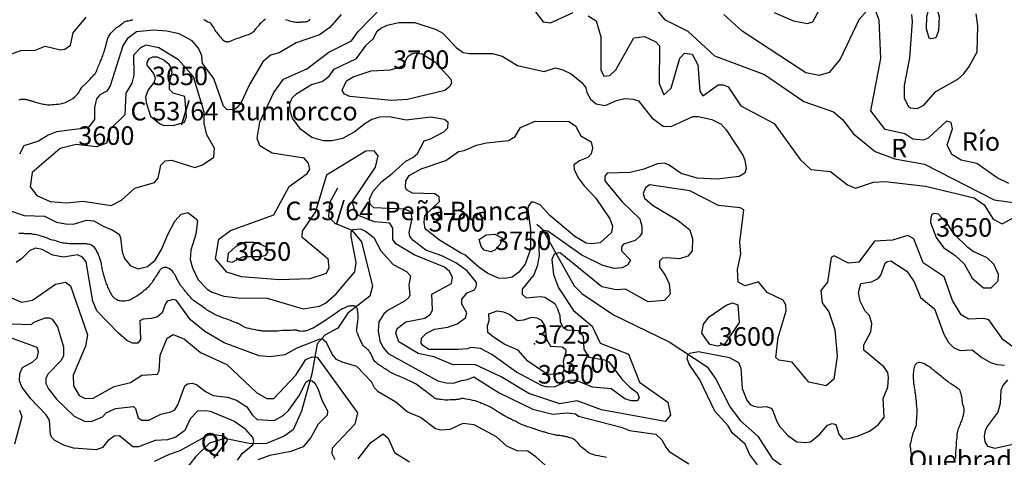
# Model space of a CAD drawing. Extents: x 720594 to 796911, y 9166855 to 18344045.
# Drawn here: x 762224 to 766740, y 9203531 to 9205541 of the extents above; entities that cross this region are included whole.
import ezdxf

# ---------------------------------------------------------------- set-up
doc = ezdxf.new("R2010")
doc.units = 0
doc.header["$MEASUREMENT"] = 0
for name, color, linetype in [('COTAS_SHP', 7, 'CONTINUOUS'), ('COTAS_SHP_TEXT', 7, 'CONTINUOUS'), ('CURVAS_SHP', 7, 'CONTINUOUS'), ('RIOS_SHP', 7, 'CONTINUOUS')]:
    doc.layers.add(name, color=color, linetype=linetype)
doc.styles.add('MONOTXT', font='MONOTXT', dxfattribs={"height": 0.2})

msp = doc.modelspace()

# ---------------------------------------------------------------- linework, layer by layer
at = {"layer": 'COTAS_SHP', "color": 7, "linetype": 'Continuous'}
msp.add_point((764585, 9204053), dxfattribs=at)
at = {"layer": 'CURVAS_SHP', "color": 13, "linetype": 'Continuous'}
for points in [[(766846, 9203989), (766734, 9204071), (766669, 9204162), (766646, 9204169), (766576, 9204166), (766542, 9204186), (766502, 9204252), (766464, 9204360), (766368, 9204424), (766325, 9204535), (766297, 9204549), (766227, 9204528), (766144, 9204523), (766073, 9204428), (766026, 9204423), (765959, 9204457), (765946, 9204448), (765929, 9204335), (765898, 9204297), (765905, 9204240), (765935, 9204199), (765962, 9204117), (765973, 9203995), (765958, 9203890), (765923, 9203860), (765844, 9203877), (765767, 9203968), (765706, 9203978), (765692, 9203990), (765703, 9204081), (765739, 9204204), (765738, 9204232), (765725, 9204253), (765653, 9204288), (765612, 9204337), (765552, 9204318), (765519, 9204335), (765516, 9204393), (765531, 9204466), (765527, 9204519), (765545, 9204667), (765528, 9204677), (765429, 9204687), (765297, 9204755), (765112, 9204782), (765095, 9204769), (765084, 9204743), (765090, 9204721), (765126, 9204689), (765244, 9204619), (765297, 9204575), (765310, 9204535), (765309, 9204480), (765289, 9204455), (765251, 9204443), (765190, 9204447), (765173, 9204445), (765159, 9204432), (765159, 9204404), (765180, 9204374), (765187, 9204361), (765203, 9204328), (765208, 9204280), (765182, 9204251), (765107, 9204245), (765002, 9204304), (764960, 9204301), (764894, 9204314), (764705, 9204468), (764696, 9204470), (764675, 9204464), (764665, 9204439), (764673, 9204370), (764695, 9204310), (764764, 9204205), (764849, 9204133), (764886, 9204055), (765017, 9204005), (765067, 9203877), (765196, 9203785), (765209, 9203725), (765185, 9203696), (764892, 9203750), (764781, 9203791), (764702, 9203777), (764559, 9203824), (764433, 9203901), (764311, 9203957), (764213, 9203956), (764123, 9203992), (764052, 9204008), (763963, 9204061), (763949, 9204101), (763956, 9204123), (763996, 9204153), (764083, 9204170), (764109, 9204188), (764117, 9204209), (764114, 9204281), (764205, 9204329), (764209, 9204359), (764196, 9204385), (764172, 9204404), (764033, 9204461), (763950, 9204512), (763936, 9204531), (763935, 9204583), (763922, 9204607), (763852, 9204612), (763781, 9204640), (763765, 9204658), (763749, 9204705), (763856, 9204864), (763869, 9204916), (763850, 9204938), (763812, 9204937), (763632, 9204827), (763581, 9204660), (763520, 9204569), (763518, 9204544), (763637, 9204444), (763642, 9204402), (763630, 9204376), (763555, 9204351), (763416, 9204346), (763241, 9204360), (763175, 9204381), (763123, 9204443), (763138, 9204533), (763191, 9204572), (763390, 9204644), (763461, 9204774), (763543, 9204834), (763555, 9204855), (763549, 9204882), (763529, 9204905), (763382, 9204928), (763326, 9204961), (763313, 9204997), (763325, 9205070), (763390, 9205207), (763434, 9205267), (763542, 9205315), (763642, 9205392), (763746, 9205443), (763777, 9205486), (763946, 9205663)], [(766120, 9205594), (766073, 9205540), (765987, 9205360), (765937, 9205298), (765891, 9205285), (765830, 9205296), (765537, 9205488), (765453, 9205565)], [(765685, 9205573), (765773, 9205535), (765837, 9205523), (765861, 9205530), (765914, 9205627)], [(766760, 9204788), (766707, 9204814), (766614, 9204880), (766542, 9204896), (766499, 9204921), (766478, 9204966), (766502, 9205040), (766496, 9205069), (766475, 9205075), (766390, 9204996), (766367, 9204987), (766320, 9204992), (766283, 9205016), (766194, 9205037), (766128, 9205122), (766174, 9205363), (766166, 9205538), (766145, 9205595)], [(766438, 9205490), (766426, 9205457), (766405, 9205452), (766395, 9205455), (766383, 9205499), (766384, 9205556), (766391, 9205578), (766403, 9205591), (766422, 9205592), (766435, 9205577), (766441, 9205553), (766438, 9205490)], [(762172, 9205377), (762229, 9205399), (762296, 9205401), (762342, 9205419), (762412, 9205402), (762431, 9205405), (762457, 9205424), (762470, 9205480), (762529, 9205552)], [(763698, 9205564), (763646, 9205505), (763599, 9205471), (763492, 9205434), (763414, 9205388), (763374, 9205378), (763339, 9205347), (763278, 9205243), (763242, 9205163), (763222, 9205137), (763210, 9205128), (763176, 9205127), (763159, 9205143), (763115, 9205270), (763063, 9205340), (763059, 9205375), (763045, 9205410), (763015, 9205444), (762956, 9205475), (762900, 9205488), (762838, 9205493), (762760, 9205485), (762717, 9205453), (762698, 9205421), (762640, 9205237), (762624, 9205213), (762592, 9205196), (762577, 9205177), (762568, 9205137), (762567, 9205083), (762542, 9205049), (762524, 9205043), (762393, 9205025), (762355, 9205011), (762311, 9204983), (762244, 9204962), (762223, 9204923)], [(763067, 9205541), (763076, 9205538), (763083, 9205534), (763088, 9205531), (763093, 9205529), (763096, 9205527), (763098, 9205526), (763099, 9205524), (763100, 9205523), (763102, 9205521), (763104, 9205517), (763107, 9205513), (763110, 9205509), (763113, 9205504), (763116, 9205498), (763120, 9205493), (763123, 9205488), (763127, 9205483), (763131, 9205477), (763135, 9205472), (763140, 9205466), (763145, 9205460), (763150, 9205454), (763155, 9205449), (763160, 9205445), (763164, 9205442), (763168, 9205441), (763172, 9205440), (763175, 9205439), (763177, 9205439), (763179, 9205439), (763180, 9205439), (763181, 9205439), (763183, 9205440), (763186, 9205441), (763190, 9205442), (763195, 9205444), (763201, 9205447), (763208, 9205449), (763216, 9205452), (763224, 9205455), (763233, 9205458), (763242, 9205462), (763251, 9205465), (763259, 9205468), (763267, 9205471), (763274, 9205473), (763281, 9205476), (763287, 9205479), (763292, 9205483), (763297, 9205486), (763301, 9205490), (763304, 9205494), (763307, 9205498), (763310, 9205501), (763312, 9205504), (763314, 9205506), (763316, 9205509), (763319, 9205512), (763324, 9205517), (763329, 9205524), (763336, 9205531), (763344, 9205538), (763352, 9205545)], [(763443, 9205542), (763449, 9205540), (763456, 9205538), (763462, 9205536), (763468, 9205534), (763475, 9205533), (763481, 9205531), (763487, 9205530), (763493, 9205529), (763498, 9205529), (763503, 9205529), (763508, 9205529), (763512, 9205529), (763515, 9205530), (763517, 9205530), (763520, 9205530), (763522, 9205530), (763525, 9205530), (763529, 9205530), (763533, 9205531), (763538, 9205532), (763543, 9205533), (763548, 9205536), (763553, 9205539), (763557, 9205543)], [(764590, 9205576), (764625, 9205530), (764659, 9205526), (764762, 9205574)], [(764831, 9205559), (764868, 9205536), (764890, 9205462), (764890, 9205310), (764904, 9205282), (764931, 9205284), (764959, 9205310), (765041, 9205457), (765089, 9205463), (765142, 9205439), (765158, 9205420), (765157, 9205247), (765178, 9205196), (765212, 9205226), (765252, 9205364), (765273, 9205387), (765309, 9205383), (765334, 9205333), (765344, 9205213), (765358, 9205191), (765427, 9205241), (765451, 9205242), (765473, 9205232), (765531, 9205145), (765684, 9205064), (765803, 9204899), (765853, 9204852), (765942, 9204843), (766021, 9204782), (766058, 9204767), (766140, 9204795), (766194, 9204798), (766379, 9204776), (766602, 9204722), (766648, 9204690), (766689, 9204625), (766730, 9204603), (766784, 9204632)], [(766314, 9205564), (766317, 9205533), (766305, 9205366), (766280, 9205238), (766281, 9205180), (766300, 9205142), (766310, 9205136), (766340, 9205133), (766371, 9205148), (766425, 9205211), (766527, 9205267), (766552, 9205290), (766578, 9205325), (766615, 9205393), (766619, 9205513), (766610, 9205567)], [(762222, 9205173), (762226, 9205174), (762230, 9205175), (762235, 9205175), (762239, 9205175), (762244, 9205175), (762248, 9205175), (762251, 9205175), (762253, 9205174), (762254, 9205174), (762256, 9205174), (762258, 9205174), (762260, 9205173), (762264, 9205172), (762269, 9205170), (762274, 9205169), (762280, 9205167), (762286, 9205166), (762291, 9205164), (762297, 9205162), (762303, 9205161), (762308, 9205159), (762314, 9205158), (762320, 9205156), (762326, 9205154), (762332, 9205153), (762339, 9205152), (762345, 9205151), (762352, 9205150), (762359, 9205150), (762366, 9205150), (762374, 9205151), (762383, 9205151), (762392, 9205152), (762401, 9205153), (762412, 9205154), (762422, 9205157), (762434, 9205160), (762445, 9205166), (762457, 9205172), (762468, 9205179), (762478, 9205187), (762486, 9205195), (762493, 9205202), (762498, 9205209), (762501, 9205215), (762504, 9205220), (762506, 9205224), (762507, 9205227), (762507, 9205228), (762508, 9205230), (762509, 9205231), (762511, 9205232), (762513, 9205234), (762516, 9205237), (762519, 9205239), (762522, 9205242), (762524, 9205244), (762526, 9205246), (762528, 9205247), (762530, 9205249), (762532, 9205252), (762536, 9205256), (762541, 9205261), (762547, 9205268), (762554, 9205275), (762560, 9205281), (762565, 9205287), (762569, 9205291), (762571, 9205293), (762572, 9205295), (762573, 9205297), (762574, 9205300), (762576, 9205303), (762578, 9205308), (762580, 9205313), (762583, 9205319), (762585, 9205325), (762588, 9205332), (762590, 9205338), (762593, 9205344), (762595, 9205351), (762598, 9205357), (762601, 9205363), (762603, 9205369), (762606, 9205376), (762608, 9205382), (762610, 9205388), (762612, 9205394), (762614, 9205399), (762615, 9205405), (762617, 9205410), (762618, 9205415), (762619, 9205419), (762620, 9205423), (762621, 9205427), (762622, 9205430), (762623, 9205435), (762624, 9205439), (762626, 9205444), (762627, 9205450), (762629, 9205455), (762632, 9205460), (762634, 9205465), (762637, 9205470), (762640, 9205474), (762643, 9205478), (762646, 9205482), (762648, 9205485), (762651, 9205488), (762653, 9205490), (762657, 9205494), (762662, 9205498), (762669, 9205504), (762677, 9205510), (762685, 9205516), (762693, 9205522), (762699, 9205526), (762704, 9205530), (762706, 9205532), (762709, 9205533), (762710, 9205533), (762713, 9205534), (762716, 9205535), (762720, 9205535), (762724, 9205536), (762729, 9205537), (762732, 9205538), (762736, 9205539), (762738, 9205539), (762741, 9205540), (762744, 9205541)], [(764630, 9205302), (764682, 9205319), (764715, 9205311), (764753, 9205292), (764803, 9205252), (764820, 9205228), (764826, 9205207), (764842, 9205175), (764868, 9205155), (764909, 9205146), (764961, 9205169), (764999, 9205179), (765038, 9205175), (765062, 9205168), (765124, 9205090), (765175, 9205052), (765212, 9205050), (765312, 9205096), (765336, 9205096), (765398, 9205083), (765442, 9205061), (765465, 9205035), (765540, 9204919), (765550, 9204896), (765556, 9204857), (765550, 9204836), (765524, 9204821), (765423, 9204809), (765332, 9204813), (765258, 9204834), (765203, 9204873), (765181, 9204882), (765149, 9204878), (765086, 9204854), (765024, 9204839), (764919, 9204836), (764908, 9204822), (764908, 9204800), (764988, 9204705), (765068, 9204626), (765078, 9204592), (765077, 9204561), (765068, 9204546), (765047, 9204527), (764993, 9204510), (764984, 9204497), (764985, 9204480), (765025, 9204436), (765013, 9204415), (764987, 9204401), (764950, 9204398), (764899, 9204412), (764803, 9204460), (764646, 9204570), (764626, 9204573), (764611, 9204566), (764603, 9204525), (764607, 9204458), (764598, 9204409), (764583, 9204369), (764528, 9204304), (764528, 9204281), (764547, 9204263), (764612, 9204269), (764632, 9204266), (764678, 9204237), (764691, 9204213), (764701, 9204183), (764703, 9204154), (764716, 9204127), (764735, 9204116), (764786, 9204113), (764809, 9204086), (764812, 9204028), (764835, 9203991), (764907, 9203979), (764926, 9203970), (764987, 9203889), (765022, 9203853), (765057, 9203828), (765066, 9203804), (765057, 9203791), (765028, 9203790), (765000, 9203800), (764937, 9203846), (764851, 9203854), (764773, 9203885), (764742, 9203884), (764679, 9203855), (764643, 9203854), (764617, 9203861), (764503, 9203923), (764389, 9204004), (764338, 9204031), (764293, 9204035), (764278, 9204030), (764237, 9204026), (764101, 9204027), (764073, 9204045), (764066, 9204056), (764067, 9204079), (764090, 9204102), (764126, 9204119), (764188, 9204129), (764230, 9204144), (764269, 9204172), (764275, 9204194), (764252, 9204235), (764252, 9204258), (764277, 9204286), (764310, 9204301), (764319, 9204318), (764319, 9204334), (764276, 9204387), (764225, 9204424), (764160, 9204457), (764087, 9204483), (764028, 9204529), (764014, 9204547), (764010, 9204564), (764024, 9204627), (764020, 9204657), (763991, 9204671), (763848, 9204677), (763832, 9204693), (763829, 9204716), (763846, 9204753), (763885, 9204798), (763933, 9204834), (763996, 9204891), (764027, 9204908), (764048, 9204926), (764079, 9204985), (764109, 9204994), (764170, 9205025), (764188, 9205044), (764190, 9205069), (764172, 9205083), (764110, 9205093), (763997, 9205080), (763921, 9205095), (763875, 9205093), (763839, 9205083), (763807, 9205063), (763758, 9205024), (763705, 9204995), (763657, 9204985), (763617, 9204985), (763564, 9205000), (763513, 9205037), (763475, 9205089), (763465, 9205121), (763463, 9205156), (763474, 9205182), (763495, 9205202), (763562, 9205243), (763611, 9205257), (763643, 9205281), (763667, 9205313), (763769, 9205363), (763814, 9205423), (763846, 9205453), (763864, 9205488), (763880, 9205502), (763909, 9205516), (763963, 9205528), (764037, 9205527), (764135, 9205496), (764165, 9205479), (764226, 9205413), (764258, 9205390), (764286, 9205385), (764393, 9205385), (764437, 9205373), (764507, 9205330), (764630, 9205302)], [(763115, 9204910), (763118, 9204951), (763082, 9205012), (763070, 9205064), (763071, 9205116), (763022, 9205278), (762953, 9205357), (762863, 9205412), (762803, 9205423), (762778, 9205411), (762747, 9205377), (762748, 9205286), (762739, 9205249), (762712, 9205203), (762706, 9205104), (762641, 9205040), (762622, 9204974), (762576, 9204957), (762483, 9204967), (762410, 9204949), (762281, 9204839), (762273, 9204773), (762303, 9204734), (762365, 9204706), (762440, 9204700), (762516, 9204708), (762644, 9204688), (762691, 9204712), (762753, 9204767), (762843, 9204793), (762860, 9204813), (762872, 9204873), (762892, 9204892), (762920, 9204895), (763027, 9204862), (763063, 9204874), (763115, 9204910)], [(762982, 9205188), (762929, 9205203), (762911, 9205220), (762911, 9205249), (762923, 9205298), (762920, 9205318), (762910, 9205335), (762885, 9205355), (762857, 9205368), (762833, 9205369), (762816, 9205361), (762807, 9205346), (762807, 9205332), (762838, 9205294), (762845, 9205274), (762841, 9205253), (762814, 9205218), (762802, 9205186), (762805, 9205160), (762824, 9205098), (762866, 9205064), (762882, 9205057), (762929, 9205055), (762980, 9205070), (762989, 9205095), (762982, 9205188)], [(764003, 9205174), (763930, 9205170), (763739, 9205188), (763714, 9205199), (763704, 9205217), (763723, 9205260), (763754, 9205278), (763837, 9205305), (763923, 9205311), (763962, 9205321), (763983, 9205330), (763990, 9205345), (764005, 9205372), (764024, 9205386), (764045, 9205389), (764068, 9205384), (764126, 9205349), (764202, 9205267), (764205, 9205251), (764197, 9205234), (764174, 9205216), (764003, 9205174)], [(764786, 9204814), (764813, 9204778), (764867, 9204721), (764931, 9204626), (764943, 9204593), (764939, 9204564), (764887, 9204516), (764845, 9204512), (764822, 9204514), (764770, 9204545), (764655, 9204642), (764611, 9204690), (764582, 9204702), (764570, 9204702), (764557, 9204683), (764555, 9204669), (764567, 9204577), (764567, 9204487), (764542, 9204418), (764513, 9204381), (764483, 9204359), (764451, 9204352), (764420, 9204354), (764371, 9204376), (764330, 9204405), (764266, 9204461), (764250, 9204467), (764149, 9204529), (764084, 9204580), (764080, 9204611), (764083, 9204642), (764149, 9204706), (764148, 9204728), (764127, 9204741), (764026, 9204744), (763998, 9204759), (763993, 9204772), (763996, 9204801), (764011, 9204825), (764066, 9204856), (764179, 9204894), (764237, 9204936), (764263, 9204940), (764319, 9204964), (764365, 9204975), (764466, 9204986), (764497, 9205005), (764521, 9205046), (764588, 9205074), (764742, 9205073), (764774, 9205053), (764798, 9205007), (764845, 9204980), (764852, 9204951), (764845, 9204924), (764830, 9204908), (764791, 9204892), (764766, 9204874), (764767, 9204853), (764786, 9204814)], [(762169, 9204668), (762245, 9204641), (762339, 9204638), (762393, 9204611), (762435, 9204603), (762472, 9204602), (762531, 9204620), (762564, 9204617), (762610, 9204591), (762646, 9204578), (762681, 9204556), (762687, 9204539), (762695, 9204474), (762705, 9204444), (762733, 9204411), (762768, 9204397), (762810, 9204407), (762845, 9204436), (762875, 9204485), (762904, 9204554), (762936, 9204616), (762965, 9204648), (762995, 9204655), (763034, 9204626), (763040, 9204616), (763032, 9204556), (763009, 9204483), (763007, 9204439), (763017, 9204402), (763043, 9204346), (763084, 9204303), (763107, 9204289), (763161, 9204271), (763226, 9204263), (763359, 9204262), (763525, 9204213), (763599, 9204225), (763627, 9204239), (763676, 9204282), (763761, 9204383), (763768, 9204425), (763745, 9204545), (763745, 9204567), (763754, 9204578), (763788, 9204580), (763810, 9204570), (763849, 9204540), (763881, 9204479), (763937, 9204417), (763998, 9204385), (764016, 9204365), (764009, 9204322), (764013, 9204276), (764009, 9204265), (763992, 9204250), (763915, 9204207), (763895, 9204190), (763872, 9204153), (763868, 9204110), (763876, 9204066), (763890, 9204037), (763915, 9204008), (764142, 9203882), (764180, 9203873), (764214, 9203871), (764251, 9203884), (764278, 9203888), (764307, 9203901), (764424, 9203828), (764577, 9203752), (764670, 9203730), (764735, 9203735), (764774, 9203731), (764787, 9203720), (764983, 9203670), (765021, 9203655), (765141, 9203637), (765169, 9203612), (765187, 9203578), (765203, 9203558), (765293, 9203501)], [(766692, 9204418), (766661, 9204447), (766597, 9204476), (766572, 9204495), (766508, 9204558), (766483, 9204599), (766438, 9204647), (766418, 9204651), (766408, 9204646), (766403, 9204632), (766402, 9204609), (766428, 9204541), (766461, 9204494), (766513, 9204460), (766556, 9204420), (766592, 9204354), (766645, 9204310), (766679, 9204309), (766711, 9204342), (766713, 9204371), (766692, 9204418)], [(764916, 9203531), (764904, 9203533), (764891, 9203535), (764879, 9203538), (764867, 9203540), (764858, 9203543), (764850, 9203545), (764844, 9203548), (764838, 9203551), (764832, 9203554), (764826, 9203558), (764820, 9203562), (764815, 9203567), (764809, 9203572), (764803, 9203577), (764797, 9203583), (764792, 9203589), (764787, 9203595), (764782, 9203600), (764777, 9203605), (764773, 9203609), (764768, 9203612), (764764, 9203615), (764759, 9203617), (764754, 9203619), (764748, 9203621), (764742, 9203623), (764736, 9203625), (764730, 9203626), (764726, 9203627), (764723, 9203628), (764721, 9203629), (764719, 9203629), (764717, 9203629), (764715, 9203629), (764711, 9203630), (764707, 9203630), (764702, 9203631), (764697, 9203631), (764693, 9203632), (764688, 9203632), (764684, 9203633), (764680, 9203634), (764676, 9203634), (764670, 9203636), (764664, 9203637), (764656, 9203639), (764649, 9203641), (764642, 9203643), (764637, 9203645), (764633, 9203646), (764631, 9203647), (764629, 9203647), (764627, 9203648), (764624, 9203649), (764620, 9203650), (764615, 9203651), (764610, 9203653), (764604, 9203655), (764598, 9203657), (764591, 9203659), (764585, 9203662), (764578, 9203664), (764572, 9203666), (764566, 9203668), (764559, 9203670), (764553, 9203672), (764547, 9203674), (764541, 9203676), (764535, 9203679), (764528, 9203681), (764523, 9203684), (764517, 9203687), (764511, 9203689), (764506, 9203692), (764501, 9203695), (764496, 9203697), (764490, 9203700), (764485, 9203702), (764480, 9203705), (764475, 9203708), (764469, 9203710), (764464, 9203713), (764458, 9203716), (764452, 9203719), (764447, 9203722), (764441, 9203725), (764436, 9203729), (764431, 9203732), (764427, 9203734), (764422, 9203737), (764418, 9203740), (764414, 9203742), (764410, 9203745), (764406, 9203748), (764401, 9203751), (764396, 9203754), (764391, 9203757), (764385, 9203760), (764380, 9203763), (764374, 9203766), (764368, 9203769), (764362, 9203771), (764356, 9203774), (764350, 9203777), (764343, 9203779), (764337, 9203782), (764330, 9203785), (764322, 9203787), (764313, 9203790), (764303, 9203792), (764292, 9203795), (764282, 9203797), (764272, 9203798), (764265, 9203800), (764259, 9203801), (764256, 9203801), (764254, 9203801), (764252, 9203801), (764250, 9203801), (764247, 9203800), (764243, 9203799), (764240, 9203798), (764236, 9203797), (764233, 9203797), (764231, 9203796), (764229, 9203796), (764227, 9203796), (764223, 9203795), (764218, 9203795), (764209, 9203795), (764199, 9203795), (764188, 9203794), (764177, 9203794), (764166, 9203795), (764157, 9203796), (764149, 9203797), (764143, 9203798), (764138, 9203799), (764135, 9203800), (764132, 9203801), (764131, 9203802), (764129, 9203802), (764127, 9203803), (764125, 9203805), (764122, 9203808), (764117, 9203811), (764112, 9203815), (764106, 9203820), (764099, 9203825), (764092, 9203830), (764084, 9203836), (764076, 9203841), (764069, 9203847), (764062, 9203852), (764055, 9203858), (764048, 9203862), (764042, 9203867), (764036, 9203870), (764030, 9203874), (764024, 9203877), (764018, 9203880), (764012, 9203883), (764005, 9203886), (763999, 9203889), (763992, 9203892), (763985, 9203895), (763978, 9203898), (763971, 9203901), (763964, 9203904), (763958, 9203906), (763951, 9203909), (763945, 9203912), (763939, 9203915), (763933, 9203918), (763927, 9203921), (763921, 9203924), (763916, 9203928), (763910, 9203931), (763905, 9203935), (763900, 9203938), (763895, 9203941), (763890, 9203945), (763884, 9203948), (763879, 9203951), (763874, 9203955), (763869, 9203958), (763864, 9203962), (763859, 9203966), (763855, 9203970), (763851, 9203974), (763849, 9203978), (763846, 9203982), (763845, 9203986), (763843, 9203989), (763842, 9203991), (763842, 9203992), (763841, 9203994), (763840, 9203995), (763839, 9203997), (763838, 9204000), (763836, 9204004), (763834, 9204008), (763831, 9204012), (763828, 9204016), (763825, 9204021), (763821, 9204025), (763817, 9204029), (763813, 9204032), (763809, 9204035), (763806, 9204038), (763803, 9204041), (763800, 9204045), (763797, 9204050), (763793, 9204057), (763789, 9204065), (763785, 9204075), (763780, 9204085), (763777, 9204094), (763773, 9204102), (763771, 9204107), (763770, 9204110), (763769, 9204113), (763769, 9204115), (763770, 9204118), (763770, 9204121), (763771, 9204126), (763772, 9204131), (763772, 9204137), (763773, 9204143), (763774, 9204148), (763775, 9204153), (763775, 9204159), (763776, 9204165), (763776, 9204172), (763776, 9204180), (763776, 9204188), (763775, 9204197), (763774, 9204205), (763773, 9204211), (763771, 9204217), (763769, 9204221), (763766, 9204223), (763763, 9204225), (763759, 9204226), (763755, 9204227), (763750, 9204227), (763745, 9204227), (763740, 9204226), (763734, 9204225), (763727, 9204223), (763721, 9204220), (763715, 9204218), (763709, 9204215), (763705, 9204213), (763702, 9204212), (763699, 9204211), (763698, 9204210), (763696, 9204209), (763693, 9204207), (763689, 9204204), (763684, 9204200), (763677, 9204195), (763668, 9204189), (763657, 9204181), (763644, 9204172), (763630, 9204162), (763614, 9204152), (763599, 9204142), (763584, 9204133), (763570, 9204125), (763557, 9204119), (763545, 9204114), (763534, 9204111), (763525, 9204110), (763517, 9204109), (763510, 9204110), (763505, 9204111), (763501, 9204112), (763498, 9204114), (763495, 9204114), (763494, 9204115), (763492, 9204115), (763490, 9204115), (763487, 9204115), (763483, 9204115), (763477, 9204115), (763470, 9204114), (763461, 9204114), (763452, 9204114), (763441, 9204113), (763430, 9204113), (763418, 9204112), (763407, 9204111), (763396, 9204111), (763387, 9204111), (763378, 9204110), (763370, 9204110), (763363, 9204110), (763356, 9204110), (763350, 9204110), (763344, 9204111), (763338, 9204111), (763333, 9204112), (763328, 9204112), (763324, 9204113), (763320, 9204113), (763316, 9204114), (763311, 9204115), (763304, 9204116), (763296, 9204118), (763287, 9204120), (763277, 9204122), (763268, 9204125), (763259, 9204128), (763252, 9204131), (763246, 9204134), (763242, 9204136), (763238, 9204139), (763236, 9204140), (763234, 9204142), (763233, 9204143), (763231, 9204143), (763230, 9204144), (763227, 9204145), (763223, 9204146), (763218, 9204148), (763212, 9204151), (763205, 9204153), (763198, 9204156), (763191, 9204159), (763183, 9204162), (763175, 9204165), (763167, 9204168), (763159, 9204170), (763152, 9204173), (763145, 9204176), (763139, 9204179), (763132, 9204181), (763126, 9204184), (763120, 9204187), (763114, 9204190), (763109, 9204193), (763103, 9204196), (763098, 9204199), (763092, 9204203), (763087, 9204206), (763081, 9204209), (763075, 9204214), (763067, 9204219), (763059, 9204225), (763050, 9204231), (763041, 9204237), (763033, 9204243), (763026, 9204248), (763022, 9204251), (763019, 9204254), (763017, 9204255), (763015, 9204257), (763014, 9204259), (763011, 9204262), (763008, 9204266), (763004, 9204270), (763000, 9204275), (762996, 9204280), (762992, 9204285), (762988, 9204289), (762984, 9204294), (762980, 9204299), (762976, 9204304), (762972, 9204309), (762968, 9204314), (762964, 9204319), (762961, 9204324), (762957, 9204329), (762954, 9204335), (762951, 9204340), (762948, 9204346), (762945, 9204351), (762943, 9204357), (762941, 9204362), (762938, 9204367), (762936, 9204371), (762932, 9204376), (762928, 9204381), (762923, 9204387), (762918, 9204392), (762911, 9204397), (762905, 9204400), (762899, 9204403), (762893, 9204403), (762887, 9204403), (762882, 9204401), (762878, 9204399), (762875, 9204397), (762873, 9204396), (762871, 9204395), (762870, 9204394), (762869, 9204392), (762867, 9204390), (762865, 9204387), (762863, 9204383), (762860, 9204378), (762856, 9204373), (762853, 9204368), (762850, 9204363), (762846, 9204358), (762843, 9204353), (762840, 9204348), (762837, 9204343), (762833, 9204338), (762830, 9204333), (762826, 9204328), (762822, 9204323), (762818, 9204318), (762814, 9204313), (762810, 9204309), (762805, 9204305), (762801, 9204301), (762797, 9204298), (762793, 9204295), (762790, 9204292), (762786, 9204288), (762781, 9204285), (762775, 9204280), (762767, 9204275), (762759, 9204270), (762750, 9204265), (762741, 9204259), (762731, 9204255), (762723, 9204252), (762714, 9204249), (762706, 9204248), (762699, 9204248), (762692, 9204248), (762685, 9204249), (762680, 9204250), (762675, 9204252), (762670, 9204254), (762666, 9204257), (762662, 9204259), (762659, 9204262), (762656, 9204265), (762654, 9204267), (762652, 9204268), (762651, 9204270), (762650, 9204271), (762650, 9204272), (762649, 9204273), (762648, 9204275), (762647, 9204277), (762645, 9204281), (762643, 9204284), (762642, 9204287), (762640, 9204290), (762639, 9204292), (762638, 9204293), (762638, 9204294), (762637, 9204296), (762636, 9204298), (762635, 9204301), (762633, 9204304), (762631, 9204308), (762629, 9204313), (762627, 9204318), (762625, 9204323), (762623, 9204328), (762621, 9204333), (762620, 9204338), (762618, 9204342), (762617, 9204346), (762616, 9204349), (762615, 9204352), (762614, 9204356), (762613, 9204359), (762612, 9204363), (762610, 9204368), (762609, 9204374), (762607, 9204379), (762606, 9204385), (762605, 9204391), (762603, 9204397), (762602, 9204403), (762601, 9204409), (762600, 9204415), (762599, 9204421), (762598, 9204426), (762596, 9204432), (762594, 9204439), (762592, 9204447), (762588, 9204457), (762584, 9204467), (762579, 9204477), (762574, 9204487), (762567, 9204495), (762560, 9204501), (762554, 9204505), (762547, 9204508), (762541, 9204509), (762536, 9204510), (762533, 9204511), (762531, 9204511), (762529, 9204512), (762527, 9204512), (762524, 9204512), (762520, 9204512), (762515, 9204512), (762509, 9204512), (762502, 9204512), (762495, 9204512), (762488, 9204512), (762480, 9204512), (762473, 9204512), (762466, 9204512), (762458, 9204512), (762451, 9204512), (762444, 9204513), (762437, 9204513), (762430, 9204514), (762424, 9204515), (762417, 9204516), (762410, 9204518), (762402, 9204520), (762394, 9204523), (762385, 9204526), (762375, 9204529), (762364, 9204532), (762353, 9204536), (762343, 9204540), (762333, 9204543), (762323, 9204546), (762315, 9204549), (762308, 9204551), (762301, 9204553), (762294, 9204554), (762288, 9204555), (762282, 9204556), (762277, 9204557), (762272, 9204557), (762268, 9204557), (762265, 9204557), (762262, 9204558), (762259, 9204558), (762256, 9204558), (762252, 9204558), (762248, 9204558), (762243, 9204559), (762238, 9204559), (762232, 9204559), (762226, 9204559), (762220, 9204559)], [(764363, 9204553), (764404, 9204556), (764439, 9204538), (764426, 9204507), (764404, 9204482), (764385, 9204475), (764355, 9204483), (764340, 9204499), (764332, 9204532), (764363, 9204553)], [(763320, 9204513), (763298, 9204518), (763256, 9204517), (763214, 9204498), (763180, 9204467), (763176, 9204432), (763199, 9204427), (763251, 9204454), (763332, 9204454), (763354, 9204459), (763363, 9204473), (763360, 9204495), (763320, 9204513)], [(764646, 9203484), (764591, 9203534), (764554, 9203559), (764506, 9203561), (764458, 9203583), (764411, 9203626), (764309, 9203680), (764256, 9203687), (764197, 9203659), (764156, 9203656), (764132, 9203662), (764063, 9203714), (764001, 9203740), (763949, 9203784), (763869, 9203832), (763851, 9203850), (763838, 9203878), (763770, 9203949), (763704, 9203968), (763678, 9203981), (763657, 9204005), (763631, 9204059), (763614, 9204072), (763601, 9204074), (763496, 9204032), (763440, 9204002), (763373, 9203992), (763323, 9203997), (763162, 9204057), (763073, 9204109), (763008, 9204162), (762944, 9204252), (762930, 9204256), (762901, 9204248), (762891, 9204233), (762878, 9204195), (762857, 9204177), (762829, 9204168), (762790, 9204166), (762775, 9204158), (762778, 9204072), (762767, 9204056), (762742, 9204055), (762716, 9204068), (762678, 9204102), (762578, 9204204), (762560, 9204248), (762529, 9204429), (762512, 9204451), (762489, 9204461), (762426, 9204451), (762376, 9204459), (762327, 9204486), (762295, 9204492), (762269, 9204480), (762233, 9204443), (762208, 9204426)], [(765608, 9203497), (765571, 9203545), (765552, 9203592), (765493, 9203642), (765473, 9203676), (765413, 9203743), (765344, 9203887), (765294, 9203959), (765286, 9203985), (765288, 9204000), (765298, 9204010), (765337, 9204017), (765479, 9203989), (765521, 9203966), (765531, 9203940), (765538, 9203848), (765559, 9203794), (765575, 9203774), (765591, 9203766), (765614, 9203762), (765647, 9203765), (765670, 9203757), (765679, 9203744), (765696, 9203695), (765709, 9203674), (765747, 9203631), (765789, 9203603), (765833, 9203599), (765851, 9203603), (765894, 9203638), (765929, 9203679), (765951, 9203687), (765967, 9203682), (765981, 9203637), (765999, 9203615), (766025, 9203617), (766067, 9203629), (766121, 9203652), (766162, 9203681), (766189, 9203716), (766184, 9203802), (766206, 9203853), (766209, 9203898), (766205, 9203921), (766187, 9203946), (766096, 9204024), (766096, 9204048), (766127, 9204108), (766133, 9204146), (766121, 9204182), (766101, 9204202), (766078, 9204248), (766071, 9204288), (766082, 9204329), (766130, 9204337), (766162, 9204353), (766174, 9204367), (766193, 9204423), (766202, 9204430), (766220, 9204433), (766292, 9204386), (766327, 9204337), (766355, 9204265), (766420, 9204213), (766463, 9204097), (766484, 9204058), (766506, 9204035), (766537, 9204021), (766593, 9204025), (766637, 9203990), (766676, 9203967), (766706, 9203957), (766741, 9203954)], [(762071, 9204312), (762233, 9204244), (762283, 9204253), (762388, 9204327), (762434, 9204335), (762458, 9204318), (762536, 9204094), (762527, 9204042), (762470, 9203909), (762471, 9203860), (762497, 9203815), (762524, 9203802), (762562, 9203803), (762658, 9203856), (762733, 9203875), (762785, 9203908), (762856, 9203913), (762864, 9203929), (762868, 9204000), (762901, 9204078), (762928, 9204095), (762980, 9204073), (763053, 9204012), (763174, 9203957), (763312, 9203828), (763358, 9203801), (763390, 9203801), (763491, 9203908), (763536, 9203980), (763565, 9203993), (763588, 9203991), (763773, 9203735), (763761, 9203683), (763658, 9203574), (763656, 9203549), (763669, 9203522)], [(765464, 9204230), (765493, 9204240), (765518, 9204231), (765524, 9204150), (765458, 9204053), (765426, 9204042), (765390, 9204050), (765352, 9204101), (765361, 9204143), (765386, 9204176), (765464, 9204230)], [(764414, 9204204), (764443, 9204200), (764472, 9204187), (764507, 9204160), (764536, 9204162), (764573, 9204175), (764596, 9204172), (764616, 9204161), (764632, 9204133), (764641, 9204073), (764659, 9204042), (764712, 9204038), (764727, 9204028), (764729, 9204014), (764716, 9203973), (764720, 9203944), (764716, 9203922), (764702, 9203914), (764654, 9203912), (764631, 9203920), (764555, 9203972), (764510, 9204023), (764450, 9204050), (764397, 9204083), (764372, 9204105), (764370, 9204135), (764378, 9204160), (764376, 9204190), (764414, 9204204)], [(762185, 9204144), (762278, 9204141), (762290, 9204152), (762342, 9204171), (762359, 9204172), (762373, 9204166), (762398, 9204130), (762425, 9204039), (762426, 9203999), (762415, 9203976), (762355, 9203914), (762345, 9203895), (762344, 9203870), (762357, 9203846), (762393, 9203799), (762475, 9203720), (762521, 9203698), (762552, 9203695), (762604, 9203717), (762621, 9203735), (762664, 9203756), (762746, 9203764), (762755, 9203756), (762768, 9203713), (762785, 9203702), (762816, 9203702), (762872, 9203729), (762918, 9203740), (762936, 9203750), (762950, 9203772), (762982, 9203860), (762994, 9203869), (763016, 9203872), (763036, 9203865), (763077, 9203833), (763111, 9203815), (763178, 9203808), (763219, 9203793), (763266, 9203763), (763290, 9203727), (763314, 9203705), (763392, 9203700), (763432, 9203723), (763458, 9203748), (763508, 9203816), (763537, 9203876), (763551, 9203885), (763566, 9203882), (763578, 9203872), (763592, 9203848), (763612, 9203790), (763636, 9203744), (763634, 9203725), (763594, 9203683), (763560, 9203623), (763524, 9203579), (763468, 9203558), (763372, 9203539), (763316, 9203520)], [(763223, 9203518), (763247, 9203550), (763294, 9203588), (763298, 9203606), (763293, 9203623), (763262, 9203659), (763207, 9203698), (763100, 9203741), (763077, 9203745), (763040, 9203743), (763007, 9203708), (762982, 9203655), (762940, 9203624), (762903, 9203612), (762845, 9203609), (762769, 9203580), (762743, 9203580), (762682, 9203630), (762657, 9203628), (762628, 9203607), (762605, 9203577), (762575, 9203566), (762471, 9203574), (762427, 9203587), (762386, 9203608), (762373, 9203620), (762366, 9203635), (762361, 9203702), (762346, 9203726), (762274, 9203802), (762234, 9203855), (762224, 9203882), (762225, 9203916), (762238, 9203943), (762285, 9203970), (762304, 9203988), (762310, 9204014), (762305, 9204035), (762137, 9204096)], [(766517, 9203527), (766517, 9203534), (766517, 9203541), (766518, 9203548), (766518, 9203556), (766519, 9203565), (766519, 9203574), (766520, 9203584), (766521, 9203594), (766521, 9203604), (766522, 9203613), (766523, 9203622), (766523, 9203630), (766524, 9203637), (766525, 9203644), (766526, 9203651), (766528, 9203657), (766530, 9203664), (766532, 9203669), (766535, 9203675), (766537, 9203680), (766539, 9203685), (766541, 9203691), (766544, 9203696), (766546, 9203702), (766548, 9203709), (766550, 9203716), (766552, 9203725), (766554, 9203733), (766555, 9203741), (766556, 9203749), (766555, 9203755), (766554, 9203761), (766553, 9203765), (766552, 9203769), (766551, 9203771), (766550, 9203773), (766549, 9203774), (766549, 9203775), (766549, 9203777), (766548, 9203779), (766548, 9203782), (766548, 9203786), (766547, 9203790), (766547, 9203794), (766547, 9203798), (766546, 9203800), (766546, 9203803), (766546, 9203805), (766545, 9203807), (766544, 9203811), (766543, 9203815), (766542, 9203821), (766540, 9203826), (766539, 9203831), (766537, 9203836), (766537, 9203838), (766536, 9203840), (766535, 9203842), (766534, 9203843), (766531, 9203844), (766528, 9203846), (766525, 9203849), (766520, 9203852), (766516, 9203855), (766511, 9203858), (766507, 9203861), (766503, 9203863), (766499, 9203866), (766495, 9203869), (766491, 9203871), (766487, 9203874), (766482, 9203878), (766477, 9203881), (766472, 9203885), (766467, 9203889), (766462, 9203893), (766456, 9203897), (766451, 9203902), (766445, 9203907), (766439, 9203912), (766432, 9203917), (766426, 9203923), (766419, 9203928), (766411, 9203934), (766404, 9203940), (766396, 9203946), (766388, 9203951), (766380, 9203956), (766373, 9203960), (766365, 9203963), (766359, 9203965), (766353, 9203966), (766348, 9203966), (766343, 9203965), (766339, 9203964), (766335, 9203961), (766332, 9203958), (766330, 9203954), (766328, 9203949), (766326, 9203944), (766325, 9203937), (766324, 9203929), (766323, 9203922), (766322, 9203916), (766322, 9203910), (766322, 9203907), (766322, 9203904), (766322, 9203902), (766322, 9203900), (766322, 9203898), (766322, 9203895), (766322, 9203891), (766323, 9203887), (766323, 9203883), (766323, 9203879), (766323, 9203876), (766323, 9203874), (766324, 9203871), (766324, 9203868), (766325, 9203864), (766326, 9203858), (766327, 9203852), (766328, 9203846), (766329, 9203840), (766329, 9203835), (766330, 9203832), (766330, 9203829), (766331, 9203827), (766331, 9203825), (766331, 9203822), (766332, 9203818), (766332, 9203813), (766333, 9203806), (766334, 9203799), (766335, 9203791), (766336, 9203783), (766336, 9203774), (766337, 9203764), (766338, 9203753), (766338, 9203742), (766338, 9203730), (766337, 9203718), (766337, 9203707), (766336, 9203696), (766336, 9203688), (766335, 9203682), (766335, 9203679), (766335, 9203676), (766334, 9203674), (766333, 9203672), (766332, 9203669), (766330, 9203665), (766328, 9203661), (766327, 9203656), (766325, 9203652), (766323, 9203649), (766322, 9203645), (766321, 9203642), (766319, 9203637), (766318, 9203632), (766316, 9203625), (766314, 9203617), (766312, 9203609), (766311, 9203602), (766309, 9203596), (766308, 9203591), (766308, 9203589), (766307, 9203587), (766307, 9203584), (766308, 9203582), (766308, 9203578), (766309, 9203573), (766309, 9203567), (766310, 9203561), (766311, 9203555), (766312, 9203549), (766312, 9203542), (766312, 9203535), (766312, 9203527)], [(766755, 9203887), (766733, 9203861), (766724, 9203838), (766720, 9203778), (766710, 9203739), (766664, 9203678), (766652, 9203655), (766648, 9203629), (766651, 9203603), (766662, 9203583), (766696, 9203573), (766801, 9203597)], [(762223, 9203748), (762234, 9203717), (762201, 9203591)], [(762843, 9203513), (762911, 9203545), (762961, 9203563), (763088, 9203633), (763118, 9203636), (763161, 9203630), (763173, 9203619), (763175, 9203605), (763113, 9203528)], [(763777, 9203525), (763835, 9203600), (763892, 9203639), (763915, 9203619), (763943, 9203553), (764012, 9203510)]]:
    msp.add_lwpolyline(points, dxfattribs=at)
at = {"layer": 'RIOS_SHP', "color": 152, "linetype": 'Continuous'}
for points in [[(764879, 9205820), (764959, 9205771), (765095, 9205650), (765182, 9205541), (765288, 9205488), (765411, 9205374), (765640, 9205289), (765820, 9205165), (765957, 9205117), (765998, 9205083), (766048, 9205017), (766148, 9204936), (766238, 9204902), (766373, 9204877), (766693, 9204714), (766879, 9204687)], [(763682, 9204767), (763645, 9204699), (763640, 9204636), (763670, 9204607), (763748, 9204574), (763792, 9204521), (763843, 9204317), (763830, 9204271), (763730, 9204193), (763684, 9204124), (763624, 9204092), (763589, 9204053), (763564, 9203914), (763517, 9203743), (763478, 9203658), (763437, 9203629), (763357, 9203595), (763284, 9203593), (763164, 9203618), (763095, 9203597), (763032, 9203535), (762887, 9203352)], [(764596, 9204602), (764620, 9204581), (764767, 9204318), (764802, 9204283), (764948, 9204186), (765203, 9204061), (765377, 9203946), (765417, 9203890), (765482, 9203761), (765530, 9203699), (765609, 9203628), (765675, 9203526), (765718, 9203496), (765769, 9203477), (766030, 9203415), (766197, 9203341), (766309, 9203317), (766416, 9203282), (766606, 9203149), (766742, 9203031), (766911, 9202821), (767038, 9202725), (767232, 9202544), (767399, 9202408)]]:
    msp.add_lwpolyline(points, dxfattribs=at)

# ---------------------------------------------------------------- texts
at = {"layer": 'COTAS_SHP_TEXT', "color": 1, "linetype": 'Continuous', "style": 'MONOTXT'}
for s, p in [('3700', (763937.3, 9205314.7)), ('3650', (762830.9, 9205240)), ('C 53/64  Rumiorcco', (762732.7, 9205077.9)), ('3600', (762493.2, 9204965.9)), ('Río  Cumbemayo', (766544.8, 9204938.9)), ('R', (766220.9, 9204908.4)), ('C 53/64  Peña Blanca', (763442.9, 9204620.1)), ('3700', (764099.7, 9204567.7)), ('3650', (766426.7, 9204544.3)), ('3750', (764404.9, 9204483)), ('3650', (763212, 9204433.8)), ('3725', (764585, 9204053)), ('3600', (765430.7, 9204043.6)), ('3700', (764712.2, 9203919.8)), ('3650', (764600.7, 9203869.9)), ('QI', (763054.9, 9203557.6)), ('Quebrada  Callejon', (766300.7, 9203477.8))]:
    msp.add_text(s, height=85, dxfattribs=at).set_placement(p)

doc.saveas('drawing.dxf')
